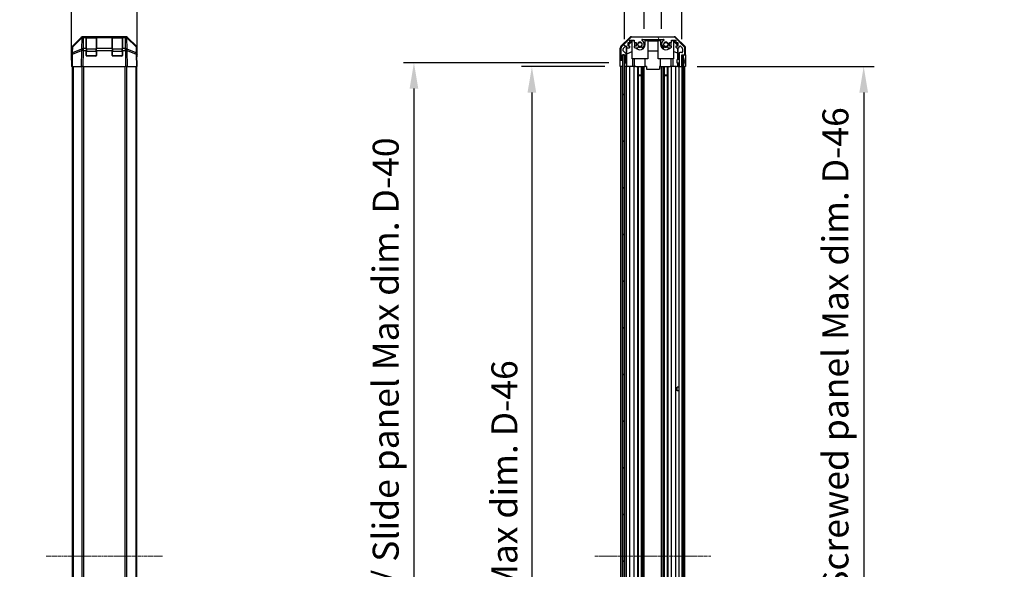
# Model space of a CAD drawing. Units: millimetres. Extents: x 0 to 13159, y 0 to 3091.
# Drawn here: x 2459 to 3217, y 1362 to 1785 of the extents above; entities that cross this region are included whole.
import ezdxf

# ---------------------------------------------------------------- set-up
doc = ezdxf.new("R2010")
doc.units = ezdxf.units.MM
doc.linetypes.add('CHAIN', pattern=[0.3543, 0.2362, -0.0295, 0.0591, -0.0295])
for name, color, linetype, lineweight in [('AM_5', 3, 'Continuous', 25), ('AM_5 @ 1', 3, 'Continuous', 25), ('Centerline (ISO)', 131, 'Continuous', 18), ('Hatch (ISO)', 1, 'Continuous', 18), ('TK1', 7, 'Continuous', 25), ('TK2', 2, 'Continuous', 25), ('TK4', 3, 'Continuous', 25), ('TK5', 4, 'Continuous', 25), ('TK8', 8, 'Continuous', 25)]:
    doc.layers.add(name, color=color, linetype=linetype, lineweight=lineweight)
doc.styles.add('Note Text (TK)', font='txt')
doc.dimstyles.new('Default - Method 1b (TK)', dxfattribs={"dimscale": 2.5, "dimtxt": 2.5, "dimasz": 2.5, "dimexe": 1, "dimexo": 1.5, "dimgap": 1, "dimtad": 1, "dimtoh": 1, "dimrnd": 1e-08, "dimdsep": 46, "dimtxsty": 'Note Text (TK)', "dimcen": 0.09, "dimdle": 5, "dimclrd": 100, "dimclre": 100, "dimclrt": 7, "dimadec": 1, "dimazin": 1, "dimtfac": 1, "dimtmove": 0, "dimatfit": 3, "dimfxl": 1, "dimtolj": 1, "dimlwd": -1, "dimlwe": -1, "dimarcsym": 0})

# ---------------------------------------------------------------- blocks, each defined once
blk = doc.blocks.new('*D36')
at = {"layer": 'AM_5', "color": 100}
for p, q in [((2498.62, 1761.03), (2498.62, 1869.14)), ((2549.02, 1761.03), (2549.02, 1869.14)), ((2478.62, 1861.14), (2458.62, 1861.14)), ((2498.62, 1861.14), (2549.02, 1861.14)), ((2569.02, 1861.14), (2589.02, 1861.14))]:
    blk.add_line(p, q, dxfattribs=at)
for points in [[(2478.62, 1864.48), (2478.62, 1857.81), (2498.62, 1861.14)], [(2569.02, 1864.48), (2569.02, 1857.81), (2549.02, 1861.14)]]:
    blk.add_solid(points, dxfattribs=at)
at = {"layer": 'Defpoints', "color": 0}
for p in [(2549.02, 1861.14), (2498.62, 1749.03), (2549.02, 1749.03)]:
    blk.add_point(p, dxfattribs=at)
at = {"layer": 'AM_5', "color": 7, "insert": (2500.24, 1879.14), "char_height": 20, "attachment_point": 4, "style": 'Note Text (TK)'}
blk.add_mtext('\\A1;50.4', dxfattribs=at)
blk = doc.blocks.new('*D40')
at = {"layer": 'AM_5', "color": 100}
for p, q in [((2939.58, 1778.03), (2939.58, 1832.87)), ((2952.78, 1778.03), (2952.78, 1832.87)), ((2919.58, 1824.87), (2899.58, 1824.87)), ((2939.58, 1824.87), (2952.78, 1824.87)), ((2972.78, 1824.87), (3053.78, 1824.87))]:
    blk.add_line(p, q, dxfattribs=at)
for points in [[(2919.58, 1828.2), (2919.58, 1821.54), (2939.58, 1824.87)], [(2972.78, 1828.2), (2972.78, 1821.54), (2952.78, 1824.87)]]:
    blk.add_solid(points, dxfattribs=at)
at = {"layer": 'Defpoints', "color": 0}
for p in [(2952.78, 1824.87), (2939.58, 1766.03), (2952.78, 1766.03)]:
    blk.add_point(p, dxfattribs=at)
at = {"layer": 'AM_5', "color": 7, "insert": (3000.78, 1842.87), "char_height": 20, "attachment_point": 4, "style": 'Note Text (TK)'}
blk.add_mtext('\\A1;13.2', dxfattribs=at)
blk = doc.blocks.new('*D41')
at = {"layer": 'AM_5', "color": 100}
for p, q in [((2924.33, 1770.03), (2924.33, 1902.05)), ((2968.38, 1770.03), (2968.38, 1902.05)), ((2904.33, 1894.05), (2884.33, 1894.05)), ((2924.33, 1894.05), (2968.38, 1894.05)), ((2988.38, 1894.05), (3008.38, 1894.05))]:
    blk.add_line(p, q, dxfattribs=at)
for points in [[(2904.33, 1897.38), (2904.33, 1890.71), (2924.33, 1894.05)], [(2988.38, 1897.38), (2988.38, 1890.71), (2968.38, 1894.05)]]:
    blk.add_solid(points, dxfattribs=at)
at = {"layer": 'Defpoints', "color": 0}
for p in [(2968.38, 1894.05), (2924.33, 1758.03), (2968.38, 1758.03)]:
    blk.add_point(p, dxfattribs=at)
at = {"layer": 'AM_5', "color": 7, "insert": (2796.3, 1915.23), "char_height": 20, "attachment_point": 4, "style": 'Note Text (TK)'}
blk.add_mtext('\\A1; 有効寸法 / Max dim. 44', dxfattribs=at)
blk = doc.blocks.new('*D42')
at = {"layer": 'AM_5', "color": 100}
for p, q in [((2909.07, 1749.03), (2845.01, 1749.03)), ((2853.01, 1729.03), (2853.01, 1015.03)), ((2908.98, 995.03), (2845.01, 995.03))]:
    blk.add_line(p, q, dxfattribs=at)
for points in [[(2849.67, 1729.03), (2856.34, 1729.03), (2853.01, 1749.03)], [(2849.67, 1015.03), (2856.34, 1015.03), (2853.01, 995.03)]]:
    blk.add_solid(points, dxfattribs=at)
at = {"layer": 'Defpoints', "color": 0}
for p in [(2921.07, 1749.03), (2853.01, 995.03), (2920.98, 995.03)]:
    blk.add_point(p, dxfattribs=at)
at = {"layer": 'AM_5', "color": 7, "insert": (2831.83, 1205.61), "char_height": 20, "attachment_point": 4, "rotation": 90, "style": 'Note Text (TK)'}
blk.add_mtext('\\A1; 有効寸法 / Max dim. D-46', dxfattribs=at)
blk = doc.blocks.new('*D43')
at = {"layer": 'AM_5', "color": 100}
for p, q in [((2912.33, 1752.03), (2754.2, 1752.03)), ((2762.2, 1732.03), (2762.2, 1012.03)), ((2912.33, 992.03), (2754.2, 992.03))]:
    blk.add_line(p, q, dxfattribs=at)
for points in [[(2758.87, 1732.03), (2765.54, 1732.03), (2762.2, 1752.03)], [(2758.87, 1012.03), (2765.54, 1012.03), (2762.2, 992.03)]]:
    blk.add_solid(points, dxfattribs=at)
at = {"layer": 'Defpoints', "color": 0}
for p in [(2924.33, 1752.03), (2762.2, 992.03), (2924.33, 992.03)]:
    blk.add_point(p, dxfattribs=at)
at = {"layer": 'AM_5', "color": 7, "insert": (2740.45, 1038.62), "char_height": 20, "attachment_point": 4, "rotation": 90, "style": 'Note Text (TK)'}
blk.add_mtext('\\A1; ハメ込みパネル有効寸法 / Slide panel Max dim. D-40', dxfattribs=at)
blk = doc.blocks.new('*D44')
at = {"layer": 'AM_5', "color": 100}
for p, q in [((2980.38, 1749.03), (3116.5, 1749.03)), ((3108.5, 1729.03), (3108.5, 1015.03)), ((2980.38, 995.03), (3116.5, 995.03))]:
    blk.add_line(p, q, dxfattribs=at)
for points in [[(3105.17, 1729.03), (3111.84, 1729.03), (3108.5, 1749.03)], [(3105.17, 1015.03), (3111.84, 1015.03), (3108.5, 995.03)]]:
    blk.add_solid(points, dxfattribs=at)
at = {"layer": 'Defpoints', "color": 0}
for p in [(2968.38, 1749.03), (2968.38, 995.03), (3108.5, 995.03)]:
    blk.add_point(p, dxfattribs=at)
at = {"layer": 'AM_5', "color": 7, "insert": (3086.75, 1015.61), "char_height": 20, "attachment_point": 4, "rotation": 90, "style": 'Note Text (TK)'}
blk.add_mtext('\\A1; ねじ止めパネル有効寸法 / Screwed panel Max dim. D-46', dxfattribs=at)

msp = doc.modelspace()

# ---------------------------------------------------------------- hatches: boundary and pattern name
at = {"layer": 'Hatch (ISO)'}
h = msp.add_hatch(dxfattribs=at)
h.set_pattern_fill('ANSI31', color=256, scale=203.2, angle=75.0001754, style=0)
h.set_pattern_definition([(120.0002, (871.5, -64), (-21.997, -12.70007), [])])
edge = h.paths.add_edge_path()
edge.add_ellipse((2930.3096, 1769.7258), major_axis=(0, 2), ratio=1, start_angle=0, end_angle=45)
edge.add_line((2928.8954, 1771.14), (2922.067, 1764.3116))
edge.add_ellipse((2923.4812, 1762.8973), major_axis=(-1.4142, 1.4142), ratio=1, start_angle=0, end_angle=45)
edge.add_line((2921.4812, 1762.8973), (2921.4812, 1754.5258))
edge.add_ellipse((2921.9812, 1754.5258), major_axis=(-0.5, 0), ratio=1, start_angle=0, end_angle=90)
edge.add_line((2921.9812, 1754.0258), (2922.1812, 1754.0258))
edge.add_ellipse((2922.1812, 1754.5258), major_axis=(0, -0.5), ratio=1, start_angle=0, end_angle=90)
edge.add_line((2922.6812, 1754.5258), (2922.6812, 1758.0258))
edge.add_line((2922.6812, 1758.0258), (2924.3312, 1758.0258))
edge.add_line((2924.3312, 1758.0258), (2924.3312, 1757.9758))
edge.add_line((2924.3312, 1757.9758), (2924.3312, 1752.5258))
edge.add_ellipse((2924.8312, 1752.5258), major_axis=(-0.5, 0), ratio=1, start_angle=0, end_angle=90)
edge.add_line((2924.8312, 1752.0258), (2925.0312, 1752.0258))
edge.add_ellipse((2925.0312, 1752.5258), major_axis=(0, -0.5), ratio=1, start_angle=0, end_angle=90)
edge.add_line((2925.5312, 1752.5258), (2925.5312, 1758.8012))
edge.add_ellipse((2925.0312, 1758.8012), major_axis=(0.5, 0), ratio=1, start_angle=0, end_angle=48.3664607)
edge.add_line((2925.3634, 1759.1749), (2923.449, 1760.8766))
edge.add_ellipse((2923.7812, 1761.2503), major_axis=(-0.3322, -0.3737), ratio=1, start_angle=311.6335393, end_angle=360, ccw=False)
edge.add_line((2923.2812, 1761.2503), (2923.2812, 1762.7731))
edge.add_ellipse((2923.7812, 1762.7731), major_axis=(-0.5, 0), ratio=1, start_angle=315, end_angle=360, ccw=False)
edge.add_line((2923.4277, 1763.1266), (2924.9777, 1764.6766))
edge.add_ellipse((2925.3312, 1764.3231), major_axis=(-0.3536, 0.3536), ratio=1, start_angle=225, end_angle=360, ccw=False)
edge.add_line((2925.8312, 1764.3231), (2925.8312, 1764.0258))
edge.add_ellipse((2926.3312, 1764.0258), major_axis=(-0.5, 0), ratio=1, start_angle=0, end_angle=90)
edge.add_line((2926.3312, 1763.5258), (2927.9812, 1763.5258))
edge.add_ellipse((2927.9812, 1764.0258), major_axis=(0, -0.5), ratio=1, start_angle=0, end_angle=90)
edge.add_line((2928.4812, 1764.0258), (2928.4812, 1764.7758))
edge.add_line((2928.4812, 1764.7758), (2927.0812, 1764.7758))
edge.add_line((2927.0812, 1764.7758), (2927.0812, 1767.5758))
edge.add_line((2927.0812, 1767.5758), (2928.4812, 1767.5758))
edge.add_line((2928.4812, 1767.5758), (2928.4812, 1769.2758))
edge.add_line((2928.4812, 1769.2758), (2931.8812, 1769.2758))
edge.add_line((2931.8812, 1769.2758), (2931.8812, 1767.5758))
edge.add_line((2931.8812, 1767.5758), (2933.2812, 1767.5758))
edge.add_line((2933.2812, 1767.5758), (2933.2812, 1764.7758))
edge.add_line((2933.2812, 1764.7758), (2931.8812, 1764.7758))
edge.add_line((2931.8812, 1764.7758), (2931.8812, 1764.0258))
edge.add_ellipse((2932.3812, 1764.0258), major_axis=(-0.5, 0), ratio=1, start_angle=0, end_angle=90)
edge.add_line((2932.3812, 1763.5258), (2934.5085, 1763.5258))
edge.add_ellipse((2934.2515, 1764.2833), major_axis=(0.2571, -0.7576), ratio=1, start_angle=0, end_angle=113.3358856)
edge.add_ellipse((2936.1812, 1766.0258), major_axis=(-1.336, -1.2063), ratio=1, start_angle=95.8404263, end_angle=360, ccw=False)
edge.add_ellipse((2938.111, 1764.2833), major_axis=(-0.5938, 0.5361), ratio=1, start_angle=0, end_angle=113.3358856)
edge.add_line((2937.8539, 1763.5258), (2938.3681, 1763.5257))
edge.add_ellipse((2938.111, 1764.2833), major_axis=(0.2571, -0.7577), ratio=1, start_angle=0, end_angle=29.1763119)
edge.add_ellipse((2936.1812, 1766.0258), major_axis=(2.5236, -2.2786), ratio=1, start_angle=0, end_angle=102.7592575)
edge.add_ellipse((2938.0909, 1769.426), major_axis=(-0.2447, -0.4357), ratio=1, start_angle=209.3205294, end_angle=360, ccw=False)
edge.add_line((2938.0909, 1769.9258), (2954.2715, 1769.9258))
edge.add_ellipse((2954.2715, 1769.426), major_axis=(0, 0.4997), ratio=1, start_angle=209.3205294, end_angle=360, ccw=False)
edge.add_ellipse((2956.1812, 1766.0258), major_axis=(-1.665, 2.9645), ratio=1, start_angle=0, end_angle=102.7592575)
edge.add_ellipse((2954.2515, 1764.2833), major_axis=(-0.5939, -0.5362), ratio=1, start_angle=0, end_angle=29.1763119)
edge.add_line((2953.9943, 1763.5257), (2954.5085, 1763.5258))
edge.add_ellipse((2954.2515, 1764.2833), major_axis=(0.2571, -0.7576), ratio=1, start_angle=0, end_angle=113.3358856)
edge.add_ellipse((2956.1812, 1766.0258), major_axis=(-1.336, -1.2063), ratio=1, start_angle=95.8404263, end_angle=360, ccw=False)
edge.add_ellipse((2958.111, 1764.2833), major_axis=(-0.5938, 0.5361), ratio=1, start_angle=0, end_angle=113.3358856)
edge.add_line((2957.8539, 1763.5258), (2959.9812, 1763.5258))
edge.add_ellipse((2959.9812, 1764.0258), major_axis=(0, -0.5), ratio=1, start_angle=0, end_angle=90)
edge.add_line((2960.4812, 1764.0258), (2960.4812, 1764.7758))
edge.add_line((2960.4812, 1764.7758), (2959.0812, 1764.7758))
edge.add_line((2959.0812, 1764.7758), (2959.0812, 1767.5758))
edge.add_line((2959.0812, 1767.5758), (2960.4812, 1767.5758))
edge.add_line((2960.4812, 1767.5758), (2960.4812, 1769.2758))
edge.add_line((2960.4812, 1769.2758), (2963.8812, 1769.2758))
edge.add_line((2963.8812, 1769.2758), (2963.8812, 1767.5758))
edge.add_line((2963.8812, 1767.5758), (2965.2812, 1767.5758))
edge.add_line((2965.2812, 1767.5758), (2965.2812, 1764.7758))
edge.add_line((2965.2812, 1764.7758), (2963.8812, 1764.7758))
edge.add_line((2963.8812, 1764.7758), (2963.8812, 1764.0258))
edge.add_ellipse((2964.3812, 1764.0258), major_axis=(-0.5, 0), ratio=1, start_angle=0, end_angle=90)
edge.add_line((2964.3812, 1763.5258), (2966.0312, 1763.5258))
edge.add_ellipse((2966.0312, 1764.0258), major_axis=(0, -0.5), ratio=1, start_angle=0, end_angle=90)
edge.add_line((2966.5312, 1764.0258), (2966.5312, 1764.3231))
edge.add_ellipse((2967.0312, 1764.3231), major_axis=(-0.5, 0), ratio=1, start_angle=225, end_angle=360, ccw=False)
edge.add_line((2967.3848, 1764.6766), (2968.9348, 1763.1266))
edge.add_ellipse((2968.5812, 1762.7731), major_axis=(0.3536, 0.3536), ratio=1, start_angle=315, end_angle=360, ccw=False)
edge.add_line((2969.0812, 1762.7731), (2969.0812, 1760.3258))
edge.add_ellipse((2968.5812, 1760.3258), major_axis=(0.5, 0), ratio=1, start_angle=270, end_angle=360, ccw=False)
edge.add_line((2968.5812, 1759.8258), (2966.8812, 1759.8258))
edge.add_ellipse((2966.8812, 1759.3258), major_axis=(0, 0.5), ratio=1, start_angle=0, end_angle=90)
edge.add_line((2966.3812, 1759.3258), (2966.3812, 1749.5258))
edge.add_ellipse((2966.8812, 1749.5258), major_axis=(-0.5, 0), ratio=1, start_angle=0, end_angle=90)
edge.add_line((2966.8812, 1749.0258), (2967.8812, 1749.0258))
edge.add_ellipse((2967.8812, 1749.5258), major_axis=(0, -0.5), ratio=1, start_angle=0, end_angle=90)
edge.add_line((2968.3812, 1749.5258), (2968.3812, 1757.7758))
edge.add_line((2968.3812, 1757.7758), (2968.3812, 1758.0258))
edge.add_line((2968.3812, 1758.0258), (2970.3812, 1758.0258))
edge.add_ellipse((2970.3812, 1758.5258), major_axis=(0, -0.5), ratio=1, start_angle=0, end_angle=90)
edge.add_line((2970.8812, 1758.5258), (2970.8812, 1762.8973))
edge.add_ellipse((2968.8812, 1762.8973), major_axis=(2, 0), ratio=1, start_angle=0, end_angle=45)
edge.add_line((2970.2954, 1764.3116), (2963.467, 1771.14))
edge.add_ellipse((2962.0528, 1769.7258), major_axis=(1.4142, 1.4142), ratio=1, start_angle=0, end_angle=45)
edge.add_line((2962.0528, 1771.7258), (2930.3096, 1771.7258))
h = msp.add_hatch(dxfattribs=at)
h.set_pattern_fill('ANSI31', color=256, scale=203.2, angle=90.0002105, style=0)
h.set_pattern_definition([(135.0002, (871.5, -64), (-17.96045, -17.96058), [])])
h.paths.add_polyline_path([(2922.8312, 986.0758), (2924.3312, 986.0758), (2924.3312, 991.5258), (2924.3312, 1752.5258), (2924.3312, 1757.9758), (2922.8312, 1757.9758)])
h = msp.add_hatch(dxfattribs=at)
h.set_pattern_fill('ANSI31', color=256, scale=203.2, style=0)
h.set_pattern_definition([(45, (871.5, -64), (-17.96051, 17.96051), [])])
h.paths.add_polyline_path([(2969.8812, 1757.7758), (2968.3812, 1757.7758), (2968.3812, 1749.5258), (2968.3812, 994.5258), (2968.3812, 986.2758), (2969.8812, 986.2758)])

# ---------------------------------------------------------------- linework, layer by layer
at = {"layer": 'Centerline (ISO)', "linetype": 'CHAIN', "ltscale": 12.417643}
for p, q in [((2479.1218, 1372.0258), (2568.5218, 1372.0258)), ((2901.4812, 1372.0258), (2990.8812, 1372.0258))]:
    msp.add_line(p, q, dxfattribs=at)
at = {"layer": 'TK1'}
for p, q in [((2510.1218, 1771.8258), (2510.1218, 1771.24)), ((2517.5218, 1771.8258), (2510.1218, 1771.8258)), ((2510.1218, 1762.4116), (2510.1218, 1771.24)), ((2510.1218, 1771.24), (2517.5218, 1771.24)), ((2517.5218, 1771.24), (2517.5218, 1771.8258)), ((2517.5218, 1771.24), (2517.5218, 1762.4116)), ((2530.1218, 1771.8258), (2530.1218, 1771.24)), ((2537.5218, 1771.8258), (2530.1218, 1771.8258)), ((2530.1218, 1762.4116), (2530.1218, 1771.24)), ((2530.1218, 1771.24), (2537.5218, 1771.24)), ((2537.5218, 1771.24), (2537.5218, 1771.8258)), ((2537.5218, 1771.24), (2537.5218, 1762.4116)), ((2928.8954, 1771.14), (2922.067, 1764.3116)), ((2927.0812, 1764.7758), (2927.0812, 1767.5758)), ((2927.0812, 1767.5758), (2928.4812, 1767.5758)), ((2928.4812, 1767.5758), (2928.4812, 1769.2758)), ((2928.4812, 1769.2758), (2931.8812, 1769.2758)), ((2962.0528, 1771.7258), (2930.3096, 1771.7258)), ((2931.8812, 1769.2758), (2931.8812, 1767.5758)), ((2931.8812, 1767.5758), (2933.2812, 1767.5758)), ((2933.2812, 1767.5758), (2933.2812, 1764.7758)), ((2938.0909, 1769.9258), (2954.2715, 1769.9258)), ((2959.0812, 1764.7758), (2959.0812, 1767.5758)), ((2959.0812, 1767.5758), (2960.4812, 1767.5758)), ((2960.4812, 1767.5758), (2960.4812, 1769.2758)), ((2960.4812, 1769.2758), (2963.8812, 1769.2758)), ((2970.2954, 1764.3116), (2963.467, 1771.14)), ((2963.8812, 1769.2758), (2963.8812, 1767.5758)), ((2963.8812, 1767.5758), (2965.2812, 1767.5758)), ((2965.2812, 1767.5758), (2965.2812, 1764.7758)), ((2510.1218, 1760.9973), (2509.8218, 1760.9973)), ((2510.1218, 1762.4116), (2510.1218, 1760.9973)), ((2517.5218, 1762.4116), (2510.1218, 1762.4116)), ((2510.1218, 1757.3258), (2510.1218, 1760.9973)), ((2510.1218, 1760.9973), (2517.5218, 1760.9973)), ((2517.5218, 1760.9973), (2517.5218, 1762.4116)), ((2517.8218, 1760.9973), (2517.5218, 1760.9973)), ((2517.5218, 1760.9973), (2517.5218, 1757.3258)), ((2530.1218, 1760.9973), (2529.8218, 1760.9973)), ((2530.1218, 1762.4116), (2530.1218, 1760.9973)), ((2537.5218, 1762.4116), (2530.1218, 1762.4116)), ((2530.1218, 1757.3258), (2530.1218, 1760.9973)), ((2530.1218, 1760.9973), (2537.5218, 1760.9973)), ((2537.5218, 1760.9973), (2537.5218, 1762.4116)), ((2537.8218, 1760.9973), (2537.5218, 1760.9973)), ((2537.5218, 1760.9973), (2537.5218, 1757.3258)), ((2921.4812, 1762.8973), (2921.4812, 1754.5258)), ((2923.2812, 1761.2503), (2923.2812, 1762.7731)), ((2923.4277, 1763.1266), (2924.9777, 1764.6766)), ((2925.3634, 1759.1749), (2923.449, 1760.8766)), ((2925.8312, 1764.3231), (2925.8312, 1764.0258)), ((2926.3312, 1763.5258), (2927.9812, 1763.5258)), ((2928.4812, 1764.7758), (2927.0812, 1764.7758)), ((2928.4812, 1764.0258), (2928.4812, 1764.7758)), ((2933.2812, 1764.7758), (2931.8812, 1764.7758)), ((2931.8812, 1764.7758), (2931.8812, 1764.0258)), ((2932.3812, 1763.5258), (2934.5085, 1763.5258)), ((2937.8539, 1763.5258), (2938.3681, 1763.5257)), ((2953.9943, 1763.5257), (2954.5085, 1763.5258)), ((2957.8539, 1763.5258), (2959.9812, 1763.5258)), ((2960.4812, 1764.7758), (2959.0812, 1764.7758)), ((2960.4812, 1764.0258), (2960.4812, 1764.7758)), ((2965.2812, 1764.7758), (2963.8812, 1764.7758)), ((2963.8812, 1764.7758), (2963.8812, 1764.0258)), ((2964.3812, 1763.5258), (2966.0312, 1763.5258)), ((2966.3812, 1759.3258), (2966.3812, 1749.5258)), ((2966.5312, 1764.0258), (2966.5312, 1764.3231)), ((2968.5812, 1759.8258), (2966.8812, 1759.8258)), ((2967.3848, 1764.6766), (2968.9348, 1763.1266)), ((2969.0812, 1762.7731), (2969.0812, 1760.3258)), ((2970.8812, 1758.5258), (2970.8812, 1762.8973)), ((2509.8635, 1757.3258), (2510.1218, 1757.3258)), ((2510.1218, 1757.3258), (2510.1218, 1757.0675)), ((2517.5218, 1757.3258), (2510.1218, 1757.3258)), ((2517.5218, 1757.3258), (2517.78, 1757.3258)), ((2517.5218, 1757.0675), (2517.5218, 1757.3258)), ((2529.8635, 1757.3258), (2530.1218, 1757.3258)), ((2530.1218, 1757.3258), (2530.1218, 1757.0675)), ((2537.5218, 1757.3258), (2530.1218, 1757.3258)), ((2537.5218, 1757.3258), (2537.78, 1757.3258)), ((2537.5218, 1757.0675), (2537.5218, 1757.3258)), ((2921.9812, 1754.0258), (2922.1812, 1754.0258)), ((2922.6812, 1754.5258), (2922.6812, 1758.0258)), ((2922.6812, 1758.0258), (2924.3312, 1758.0258)), ((2924.3312, 1758.0258), (2924.3312, 1752.5258)), ((2924.8312, 1752.0258), (2925.0312, 1752.0258)), ((2925.5312, 1752.5258), (2925.5312, 1758.8012)), ((2968.3812, 1749.5258), (2968.3812, 1758.0258)), ((2968.3812, 1758.0258), (2970.3812, 1758.0258)), ((2499.1218, 1749.0258), (2499.1218, 995.0258)), ((2499.7075, 1749.0258), (2499.7075, 995.0258)), ((2506.536, 1749.0258), (2506.536, 995.0258)), ((2507.9502, 995.0258), (2507.9502, 1749.0258)), ((2539.6933, 1749.0258), (2539.6933, 995.0258)), ((2541.1075, 995.0258), (2541.1075, 1749.0258)), ((2547.936, 1749.0258), (2547.936, 995.0258)), ((2548.5218, 1749.0258), (2548.5218, 995.0258)), ((2921.4812, 995.0258), (2921.4812, 1749.0258)), ((2922.6812, 995.0258), (2922.6812, 1749.0258)), ((2925.5312, 995.0258), (2925.5312, 1749.0258)), ((2925.8312, 995.0258), (2925.8312, 1749.0258)), ((2928.4812, 995.0258), (2928.4812, 1749.0258)), ((2931.8812, 995.0258), (2931.8812, 1749.0258)), ((2934.5085, 995.0258), (2934.5085, 1749.0258)), ((2935.0515, 995.0258), (2935.0515, 1749.0258)), ((2937.311, 995.0258), (2937.311, 1749.0258)), ((2937.8539, 995.0258), (2937.8539, 1749.0258)), ((2938.3681, 995.0258), (2938.3681, 1749.0258)), ((2939.5813, 995.0258), (2939.5813, 1749.0258)), ((2952.7811, 995.0258), (2952.7811, 1749.0258)), ((2953.9943, 995.0258), (2953.9943, 1749.0258)), ((2954.5085, 995.0258), (2954.5085, 1749.0258)), ((2955.0515, 995.0258), (2955.0515, 1749.0258)), ((2957.311, 995.0258), (2957.311, 1749.0258)), ((2957.8539, 995.0258), (2957.8539, 1749.0258)), ((2960.4812, 995.0258), (2960.4812, 1749.0258)), ((2963.8812, 995.0258), (2963.8812, 1749.0258)), ((2966.3812, 995.0258), (2966.3812, 1749.0258)), ((2966.8812, 1749.0258), (2967.8812, 1749.0258)), ((2970.8812, 995.0258), (2970.8812, 1749.0258))]:
    msp.add_line(p, q, dxfattribs=at)
for centre, radius, start, end in [((2510.1218, 1771.5258), 0.3, 90, 180), ((2517.5218, 1771.5258), 0.3, 0, 90), ((2530.1218, 1771.5258), 0.3, 90, 180), ((2537.5218, 1771.5258), 0.3, 0, 90), ((2930.3096, 1769.7258), 2, 90, 135), ((2936.1812, 1766.0258), 1.8, 317.9202131, 222.0797869), ((2938.0909, 1769.426), 0.4997, 90, 240.6794706), ((2936.1812, 1766.0258), 3.4001, 317.9202131, 60.6794706), ((2956.1812, 1766.0258), 3.4001, 119.3205294, 222.0797869), ((2954.2715, 1769.426), 0.4997, 299.3205294, 90), ((2956.1812, 1766.0258), 1.8, 317.9202131, 222.0797869), ((2962.0528, 1769.7258), 2, 45, 90), ((2923.4812, 1762.8973), 2, 135, 180), ((2923.7812, 1762.7731), 0.5, 135, 180), ((2923.7812, 1761.2503), 0.5, 180, 228.3664607), ((2925.3312, 1764.3231), 0.5, 0, 135), ((2925.0312, 1758.8012), 0.5, 0, 48.3664607), ((2926.3312, 1764.0258), 0.5, 180, 270), ((2927.9812, 1764.0258), 0.5, 270, 0), ((2932.3812, 1764.0258), 0.5, 180, 270), ((2934.2515, 1764.2833), 0.8, 288.7439012, 42.0797869), ((2938.111, 1764.2833), 0.8, 137.9202131, 251.2560988), ((2938.111, 1764.2833), 0.8001, 288.7439012, 317.9202131), ((2954.2515, 1764.2833), 0.8001, 222.0797869, 251.2560988), ((2954.2515, 1764.2833), 0.8, 288.7439012, 42.0797869), ((2958.111, 1764.2833), 0.8, 137.9202131, 251.2560988), ((2959.9812, 1764.0258), 0.5, 270, 0), ((2964.3812, 1764.0258), 0.5, 180, 270), ((2966.0312, 1764.0258), 0.5, 270, 0), ((2966.8812, 1759.3258), 0.5, 90, 180), ((2967.0312, 1764.3231), 0.5, 45, 180), ((2968.5812, 1760.3258), 0.5, 270, 0), ((2968.5812, 1762.7731), 0.5, 0, 45), ((2968.8812, 1762.8973), 2, 0, 45), ((2921.9812, 1754.5258), 0.5, 180, 270), ((2922.1812, 1754.5258), 0.5, 270, 0), ((2924.8312, 1752.5258), 0.5, 180, 270), ((2925.0312, 1752.5258), 0.5, 270, 0), ((2970.3812, 1758.5258), 0.5, 270, 0), ((2966.8812, 1749.5258), 0.5, 180, 270), ((2967.8812, 1749.5258), 0.5, 270, 0)]:
    msp.add_arc(centre, radius, start, end, dxfattribs=at)
for centre, major_axis, start_param, end_param in [((2510.1218, 1771.0279), (-0.3, 0), 4.71238898, 6.28318531), ((2517.5218, 1771.0279), (0.3, 0), 0, 1.57079633), ((2530.1218, 1771.0279), (-0.3, 0), 4.71238898, 6.28318531), ((2537.5218, 1771.0279), (0.3, 0), 0, 1.57079633), ((2510.1218, 1762.1994), (-0.3, 0), 4.71238898, 6.28318531), ((2517.5218, 1762.1994), (0.3, 0), 0, 1.57079633), ((2530.1218, 1762.1994), (-0.3, 0), 4.71238898, 6.28318531), ((2537.5218, 1762.1994), (0.3, 0), 0, 1.57079633)]:
    msp.add_ellipse(centre, major_axis=major_axis, ratio=0.70710678, start_param=start_param, end_param=end_param, dxfattribs=at)
at = {"layer": 'TK2'}
for p, q in [((2499.2074, 1764.6102), (2506.0373, 1771.4401)), ((2499.4637, 1764.1924), (2506.4294, 1771.0376)), ((2506.4329, 1771.4457), (2499.4672, 1764.6005)), ((2506.4294, 1771.0376), (2506.2792, 1762.4323)), ((2506.4396, 1771.4523), (2506.4329, 1771.4457)), ((2507.4514, 1772.0258), (2507.8414, 1772.0258)), ((2507.6846, 1762.8281), (2507.8348, 1771.4334)), ((2507.8348, 1771.4334), (2507.8414, 1771.44)), ((2509.8218, 1772.0258), (2507.8414, 1772.0258)), ((2507.8414, 1771.44), (2507.8414, 1772.0258)), ((2507.8414, 1771.44), (2509.8218, 1771.44)), ((2510.3218, 1772.0258), (2509.8218, 1772.0258)), ((2509.8218, 1772.0258), (2509.8218, 1771.44)), ((2509.8218, 1762.8281), (2509.8218, 1771.44)), ((2510.3218, 1771.8258), (2510.3218, 1772.0258)), ((2510.3218, 1772.0258), (2517.3218, 1772.0258)), ((2517.8218, 1772.0258), (2517.3218, 1772.0258)), ((2517.3218, 1772.0258), (2517.3218, 1771.8258)), ((2517.8218, 1771.44), (2517.8218, 1772.0258)), ((2529.8218, 1772.0258), (2517.8218, 1772.0258)), ((2517.8218, 1771.44), (2517.8218, 1762.8281)), ((2517.8218, 1771.44), (2529.8218, 1771.44)), ((2530.3218, 1772.0258), (2529.8218, 1772.0258)), ((2529.8218, 1772.0258), (2529.8218, 1771.44)), ((2529.8218, 1762.8281), (2529.8218, 1771.44)), ((2530.3218, 1771.8258), (2530.3218, 1772.0258)), ((2530.3218, 1772.0258), (2537.3218, 1772.0258)), ((2537.8218, 1772.0258), (2537.3218, 1772.0258)), ((2537.3218, 1772.0258), (2537.3218, 1771.8258)), ((2537.8218, 1771.44), (2537.8218, 1772.0258)), ((2539.8021, 1772.0258), (2537.8218, 1772.0258)), ((2537.8218, 1771.44), (2537.8218, 1762.8281)), ((2537.8218, 1771.44), (2539.8021, 1771.44)), ((2539.8021, 1772.0258), (2540.1922, 1772.0258)), ((2539.8021, 1772.0258), (2539.8021, 1771.44)), ((2539.8021, 1771.44), (2539.8088, 1771.4334)), ((2539.8088, 1771.4334), (2539.959, 1762.8281)), ((2541.2106, 1771.4457), (2541.2039, 1771.4523)), ((2548.1763, 1764.6005), (2541.2106, 1771.4457)), ((2541.3643, 1762.4323), (2541.2141, 1771.0376)), ((2541.2141, 1771.0376), (2548.1799, 1764.1924)), ((2541.6062, 1771.4401), (2548.4361, 1764.6102)), ((2921.5669, 1764.6102), (2928.3968, 1771.4401)), ((2927.0812, 1765.8806), (2930.2259, 1769.0253)), ((2927.0812, 1765.5131), (2930.1812, 1768.5678)), ((2929.8108, 1772.0258), (2962.5516, 1772.0258)), ((2930.3306, 1768.9206), (2930.1812, 1768.7712)), ((2930.1812, 1755.0258), (2930.1812, 1768.7712)), ((2930.2259, 1769.0253), (2931.8812, 1769.0253)), ((2930.2259, 1769.0253), (2930.3306, 1768.9206)), ((2931.8812, 1768.9206), (2930.3306, 1768.9206)), ((2932.0812, 1767.5758), (2932.0812, 1766.0258)), ((2940.2812, 1769.0253), (2941.1812, 1769.0253)), ((2940.2812, 1766.0258), (2940.2812, 1769.0253)), ((2942.1812, 1768.9206), (2940.2812, 1768.9206)), ((2941.1812, 1769.9253), (2941.1812, 1769.9079)), ((2941.1812, 1769.9253), (2951.1812, 1769.9253)), ((2941.1812, 1769.0253), (2941.1812, 1769.9079)), ((2941.1812, 1769.9079), (2951.1812, 1769.9079)), ((2951.1812, 1769.0253), (2941.1812, 1769.0253)), ((2942.1812, 1768.9206), (2942.1812, 1755.0258)), ((2942.1812, 1768.8164), (2950.1812, 1768.8164)), ((2952.0812, 1768.9206), (2950.1812, 1768.9206)), ((2950.1812, 1755.0258), (2950.1812, 1768.9206)), ((2951.1812, 1769.9253), (2951.1812, 1769.9079)), ((2951.1812, 1769.9079), (2951.1812, 1769.0253)), ((2951.1812, 1769.0253), (2952.0812, 1769.0253)), ((2952.0812, 1769.0253), (2952.0812, 1766.0258)), ((2960.2812, 1766.0258), (2960.2812, 1767.5758)), ((2960.4812, 1769.0253), (2962.1365, 1769.0253)), ((2962.0318, 1768.9206), (2960.4812, 1768.9206)), ((2962.0318, 1768.9206), (2962.1365, 1769.0253)), ((2962.1812, 1768.7712), (2962.0318, 1768.9206)), ((2962.1365, 1769.0253), (2965.2812, 1765.8806)), ((2962.1812, 1768.7712), (2962.1812, 1755.0258)), ((2962.1812, 1768.5678), (2965.1959, 1765.5971)), ((2963.9657, 1771.4401), (2970.7955, 1764.6102)), ((2498.6218, 1754.0258), (2498.6218, 1763.1962)), ((2498.8693, 1763.2089), (2498.788, 1758.5474)), ((2499.3739, 1758.5619), (2506.254, 1761.4397)), ((2499.3823, 1759.531), (2499.4637, 1764.1924)), ((2506.2624, 1762.4088), (2499.3823, 1759.531)), ((2506.254, 1761.4397), (2506.0373, 1749.0258)), ((2506.2792, 1762.4323), (2506.2624, 1762.4088)), ((2507.4514, 1749.0258), (2507.6678, 1761.4252)), ((2507.6678, 1761.4252), (2507.6846, 1761.4488)), ((2509.8218, 1762.8281), (2507.6846, 1762.8281)), ((2507.6846, 1761.4488), (2507.6846, 1762.8281)), ((2507.6846, 1761.4488), (2509.8218, 1761.4488)), ((2509.8218, 1762.8281), (2509.8218, 1761.4488)), ((2509.8218, 1757.5258), (2509.8218, 1761.4488)), ((2517.8218, 1761.4488), (2517.8218, 1762.8281)), ((2529.8218, 1762.8281), (2517.8218, 1762.8281)), ((2517.8218, 1761.4488), (2517.8218, 1757.5258)), ((2517.8218, 1761.4488), (2529.8218, 1761.4488)), ((2529.8218, 1762.8281), (2529.8218, 1761.4488)), ((2529.8218, 1757.5258), (2529.8218, 1761.4488)), ((2537.8218, 1761.4488), (2537.8218, 1762.8281)), ((2539.959, 1762.8281), (2537.8218, 1762.8281)), ((2537.8218, 1761.4488), (2537.8218, 1757.5258)), ((2537.8218, 1761.4488), (2539.959, 1761.4488)), ((2539.959, 1762.8281), (2539.959, 1761.4488)), ((2539.959, 1761.4488), (2539.9757, 1761.4252)), ((2539.9757, 1761.4252), (2540.1922, 1749.0258)), ((2541.3811, 1762.4088), (2541.3643, 1762.4323)), ((2548.2612, 1759.531), (2541.3811, 1762.4088)), ((2541.6062, 1749.0258), (2541.3895, 1761.4397)), ((2541.3895, 1761.4397), (2548.2696, 1758.5619)), ((2548.1799, 1764.1924), (2548.2612, 1759.531)), ((2548.8556, 1758.5474), (2548.7742, 1763.2089)), ((2549.0218, 1758.0258), (2549.0218, 1763.1962)), ((2920.9812, 1754.0258), (2920.9812, 1763.1962)), ((2925.8319, 1752.0258), (2925.8319, 1763.9986)), ((2926.1038, 1758.9632), (2926.0222, 1763.6327)), ((2926.1038, 1758.9632), (2930.1812, 1760.623)), ((2926.1038, 1749.0258), (2926.1038, 1758.9632)), ((2950.1812, 1760.7831), (2942.1812, 1760.7831)), ((2965.0884, 1759.4396), (2962.1812, 1760.623)), ((2965.1597, 1763.5258), (2965.0884, 1759.4396)), ((2965.0884, 1759.4396), (2965.0884, 1754.5258)), ((2965.1959, 1765.5971), (2965.1816, 1764.7758)), ((2965.2812, 1765.6825), (2965.1959, 1765.5971)), ((2965.3803, 1763.5258), (2965.3803, 1754.5258)), ((2971.3812, 1758.0258), (2971.3812, 1763.1962)), ((2498.788, 1758.5474), (2498.6218, 1749.0258)), ((2498.6218, 1754.0258), (2498.709, 1754.0258)), ((2499.2074, 1749.0258), (2499.3739, 1758.5619)), ((2517.3218, 1757.0258), (2510.3218, 1757.0258)), ((2537.3218, 1757.0258), (2530.3218, 1757.0258)), ((2548.2696, 1758.5619), (2548.4361, 1749.0258)), ((2549.0218, 1749.0258), (2548.8556, 1758.5474)), ((2548.8647, 1758.0258), (2549.0218, 1758.0258)), ((2920.9812, 1754.0258), (2921.9812, 1754.0258)), ((2921.0685, 1749.0258), (2921.0685, 1752.0258)), ((2922.1812, 1754.0258), (2922.6812, 1754.0258)), ((2922.6812, 1754.0258), (2922.6812, 1754.5258)), ((2922.6812, 1754.0258), (2922.6812, 1752.0258)), ((2922.6812, 1752.0258), (2922.6812, 1749.0258)), ((2924.3312, 1752.0258), (2924.8312, 1752.0258)), ((2925.0312, 1752.0258), (2925.8319, 1752.0258)), ((2925.8319, 1752.0258), (2925.8494, 1752.0258)), ((2942.1812, 1755.0258), (2930.1812, 1755.0258)), ((2930.61, 1755.0258), (2930.61, 1749.0258)), ((2932.0812, 1749.0258), (2932.0812, 1755.0258)), ((2940.2812, 1749.0258), (2940.2812, 1755.0258)), ((2962.1812, 1755.0258), (2950.1812, 1755.0258)), ((2952.0812, 1749.0258), (2952.0812, 1755.0258)), ((2960.2812, 1749.0258), (2960.2812, 1755.0258)), ((2961.7524, 1749.0258), (2961.7524, 1755.0258)), ((2965.0884, 1751.5257), (2965.0884, 1749.0258)), ((2965.3803, 1751.5257), (2965.3803, 1749.0258)), ((2970.3812, 1758.0258), (2971.3812, 1758.0258)), ((2971.2241, 1753.0258), (2971.2241, 1749.0258)), ((2499.2074, 1749.0258), (2498.6218, 1749.0258)), ((2499.2074, 1749.0258), (2506.0373, 1749.0258)), ((2507.4514, 1749.0258), (2506.0373, 1749.0258)), ((2507.4514, 1749.0258), (2540.1922, 1749.0258)), ((2541.6062, 1749.0258), (2540.1922, 1749.0258)), ((2541.6062, 1749.0258), (2548.4361, 1749.0258)), ((2549.0218, 1749.0258), (2548.4361, 1749.0258)), ((2922.6812, 1749.0258), (2921.0685, 1749.0258)), ((2922.1812, 1749.0258), (2921.9812, 1749.0258)), ((2922.8312, 1749.0258), (2922.6812, 1749.0258)), ((2922.8312, 1749.0258), (2922.6812, 1749.0258)), ((2925.8843, 1749.0258), (2924.3312, 1749.0258)), ((2925.0312, 1749.0258), (2924.8312, 1749.0258)), ((2925.8843, 1750.0258), (2925.8843, 1749.0258)), ((2926.0862, 1749.0258), (2925.8843, 1749.0258)), ((2926.0862, 1749.0258), (2926.3312, 1749.0258)), ((2927.9812, 1749.0258), (2926.3312, 1749.0258)), ((2927.9812, 1749.0258), (2928.4812, 1749.0258)), ((2930.61, 1749.0258), (2928.4812, 1749.0258)), ((2931.8812, 1749.0258), (2930.61, 1749.0258)), ((2931.8812, 1749.0258), (2932.3812, 1749.0258)), ((2932.9316, 1749.0258), (2932.3812, 1749.0258)), ((2932.9316, 1749.0258), (2940.2812, 1749.0258)), ((2941.1812, 1749.0258), (2940.2812, 1749.0258)), ((2941.1812, 1749.0258), (2941.1812, 1747.0258)), ((2941.1812, 1747.0258), (2951.1812, 1747.0258)), ((2952.0812, 1749.0258), (2951.1812, 1749.0258)), ((2951.1812, 1749.0258), (2951.1812, 1747.0258)), ((2952.0812, 1749.0258), (2959.4308, 1749.0258)), ((2959.9812, 1749.0258), (2959.4308, 1749.0258)), ((2959.9812, 1749.0258), (2960.4812, 1749.0258)), ((2961.7524, 1749.0258), (2960.4812, 1749.0258)), ((2963.8812, 1749.0258), (2961.7524, 1749.0258)), ((2963.8812, 1749.0258), (2964.3812, 1749.0258)), ((2965.1272, 1749.0258), (2964.3812, 1749.0258)), ((2965.3803, 1749.0258), (2965.1272, 1749.0258)), ((2965.3803, 1749.0258), (2966.8812, 1749.0258)), ((2967.8812, 1749.0258), (2968.3812, 1749.0258)), ((2970.3812, 1749.0258), (2969.8812, 1749.0258)), ((2971.2241, 1749.0258), (2969.8812, 1749.0258))]:
    msp.add_line(p, q, dxfattribs=at)
for centre, radius, start, end in [((2507.8414, 1770.0258), 2, 90, 134.5), ((2539.8021, 1770.0258), 2, 45.5, 90), ((2500.869, 1763.174), 2, 134.5, 179), ((2546.7745, 1763.174), 2, 1, 45.5), ((2936.1812, 1766.0258), 4.1, 180, 197.7508272), ((2936.1812, 1766.0258), 4.1, 217.5718693, 0), ((2936.1812, 1766.0258), 2, 235.4051545, 304.5948455), ((2936.1812, 1766.0258), 2.1, 237.4386724, 302.5613276), ((2956.1812, 1766.0258), 4.1, 180, 322.4281307), ((2956.1812, 1766.0258), 2, 235.4051545, 304.5948455), ((2956.1812, 1766.0258), 2.1, 237.4386724, 302.5613276), ((2956.1812, 1766.0258), 4.1, 342.2491728, 0), ((2510.3218, 1757.5258), 0.5, 180, 270), ((2517.3218, 1757.5258), 0.5, 270, 0), ((2530.3218, 1757.5258), 0.5, 180, 270), ((2537.3218, 1757.5258), 0.5, 270, 0)]:
    msp.add_arc(centre, radius, start, end, dxfattribs=at)
for centre, major_axis, ratio, start_param, end_param in [((2507.452, 1770.0255), (-1.4146, 1.4146), 0.99969546, 5.49793944, 6.28318531), ((2507.8348, 1770.0192), (-1.4018, 1.4265), 0.27881333, 0, 0.54388338), ((2507.8348, 1770.0192), (1.9997, -0.0349), 0.70705293, 1.58313735, 2.362365), ((2507.8348, 1770.0192), (-1.4018, 1.4265), 0.57396196, 5.24101135, 6.28318531), ((2507.8414, 1770.0258), (-1.4018, 1.4265), 0.57396196, 5.24101135, 6.28318531), ((2539.8021, 1770.0258), (1.4018, 1.4265), 0.57396196, 0, 1.04217396), ((2539.8088, 1770.0192), (1.4018, 1.4265), 0.57396196, 0, 1.04217396), ((2539.8088, 1770.0192), (1.9997, 0.0349), 0.70705293, 0.77922765, 1.5584553), ((2540.1916, 1770.0255), (1.4146, 1.4146), 0.99969546, 0, 0.78524587), ((2539.8088, 1770.0192), (1.4018, 1.4265), 0.27881333, 5.73930193, 6.28318531), ((2929.8114, 1770.0255), (-1.4146, 1.4146), 0.99969546, 5.49793944, 6.28318531), ((2962.551, 1770.0255), (1.4146, 1.4146), 0.99969546, 0, 0.78524587), ((2500.6221, 1763.1956), (-1.4146, 1.4146), 0.99969546, 0, 0.78524587), ((2500.7877, 1758.5125), (-1.9997, 0.0349), 0.70705293, 5.50395766, 6.28318531), ((2500.869, 1763.174), (-1.9997, 0.0349), 0.70705293, 5.50395766, 6.28318531), ((2500.7877, 1758.5125), (0.7718, -1.8451), 0.67266741, 3.87795161, 4.41236615), ((2500.869, 1763.174), (-1.4018, 1.4265), 0.27881333, 0, 0.54388338), ((2507.6678, 1761.3903), (-0.7718, 1.8451), 0.67266741, 0.73635896, 1.2707735), ((2507.6678, 1761.3903), (1.9997, -0.0349), 0.01744975, 1.57110091, 2.35634678), ((2507.6678, 1761.3903), (1.629, -1.1604), 0.01421551, 1.58092204, 2.62146225), ((2507.6846, 1761.4139), (-1.9997, 0.0349), 0.70705293, 4.72473001, 5.50395766), ((2507.6846, 1761.4139), (1.629, -1.1604), 0.01421551, 1.58092204, 2.62146225), ((2539.959, 1761.4139), (-1.9997, -0.0349), 0.70705293, 3.9208203, 4.70004795), ((2539.959, 1761.4139), (-1.629, -1.1604), 0.01421551, 3.66172306, 4.70226326), ((2539.9757, 1761.3903), (-1.629, -1.1604), 0.01421551, 3.66172306, 4.70226326), ((2539.9757, 1761.3903), (1.9997, 0.0349), 0.01744975, 0.78524587, 1.57049174), ((2539.9757, 1761.3903), (-0.7718, -1.8451), 0.67266741, 1.87081915, 2.4052337), ((2546.7745, 1763.174), (1.4018, 1.4265), 0.27881333, 5.73930193, 6.28318531), ((2546.7745, 1763.174), (1.9997, 0.0349), 0.70705293, 0, 0.77922765), ((2546.8559, 1758.5125), (-0.7718, -1.8451), 0.67266741, 1.87081915, 2.4052337), ((2546.8559, 1758.5125), (1.9997, 0.0349), 0.70705293, 0, 0.77922765), ((2547.0215, 1763.1956), (1.4146, 1.4146), 0.99969546, 5.49793944, 6.28318531), ((2922.9815, 1763.1956), (-1.4146, 1.4146), 0.99969546, 0, 0.78524587), ((2969.3809, 1763.1956), (1.4146, 1.4146), 0.99969546, 5.49793944, 6.28318531), ((2498.6741, 1752.0258), (0, -2), 0.01745506, 2.35619449, 3.14159265), ((2500.7877, 1758.5125), (-1.9997, 0.0349), 0.01744975, 5.49793944, 6.28318531), ((2546.8559, 1758.5125), (1.9997, 0.0349), 0.01744975, 0, 0.78524587), ((2548.9519, 1753.0258), (0, -5), 0.01745506, 3.14159265, 3.92699082), ((2921.0336, 1752.0258), (0, -2), 0.01745506, 1.57079633, 3.14159265), ((2925.8494, 1750.0258), (0, 2), 0.01745506, 4.71238898, 6.28318531), ((2971.3114, 1753.0258), (0, -5), 0.01745506, 3.14159265, 4.71238898)]:
    msp.add_ellipse(centre, major_axis=major_axis, ratio=ratio, start_param=start_param, end_param=end_param, dxfattribs=at)
at = {"layer": 'TK4'}
for p, q in [((2924.3312, 1757.9758), (2922.8312, 1757.9758)), ((2922.8312, 1757.9758), (2922.8312, 986.0758)), ((2924.3312, 986.0758), (2924.3312, 1757.9758))]:
    msp.add_line(p, q, dxfattribs=at)
at = {"layer": 'TK5'}
for p, q in [((2969.8812, 1757.7758), (2968.3812, 1757.7758)), ((2968.3812, 1757.7758), (2968.3812, 986.2758)), ((2969.8812, 986.2758), (2969.8812, 1757.7758))]:
    msp.add_line(p, q, dxfattribs=at)
at = {"layer": 'TK8'}
for p, q in [((2964.8812, 1751.5257), (2964.8812, 1754.5258)), ((2966.3812, 1754.5258), (2964.8812, 1754.5258)), ((2966.3812, 1751.5257), (2964.8812, 1751.5257)), ((2970.2292, 1754.7581), (2970.2239, 1754.7576)), ((2970.4087, 1753.3238), (2970.2239, 1753.3076)), ((2970.2239, 1752.7439), (2970.4087, 1752.7277)), ((2970.2239, 1751.2939), (2970.2292, 1751.2934)), ((2937.311, 1742.4558), (2935.0515, 1742.4558)), ((2937.311, 1742.0258), (2935.0515, 1742.0258)), ((2957.311, 1742.4558), (2955.0515, 1742.4558)), ((2957.311, 1742.0258), (2955.0515, 1742.0258)), ((2964.8812, 1499.2757), (2964.8812, 1502.2758)), ((2966.3812, 1502.2758), (2964.8812, 1502.2758)), ((2970.2292, 1502.5081), (2970.2239, 1502.5076)), ((2966.3812, 1499.2757), (2964.8812, 1499.2757)), ((2970.4087, 1501.0738), (2970.2239, 1501.0576)), ((2970.2239, 1500.4939), (2970.4087, 1500.4777)), ((2970.2239, 1499.0439), (2970.2292, 1499.0434))]:
    msp.add_line(p, q, dxfattribs=at)
for centre in [(2936.1812, 1766.0258), (2956.1812, 1766.0258)]:
    msp.add_circle(centre, 1.57, dxfattribs=at)
for centre, radius, start, end in [((2969.8912, 1755.7989), 0.01, 21.6395212, 180), ((2962.9011, 1753.0258), 7.5301, 13.3002267, 21.6395212), ((2969.8912, 1750.2526), 0.01, 180, 338.3604788), ((2962.9011, 1753.0258), 7.5301, 338.3604788, 346.6997733), ((2969.8912, 1503.5489), 0.01, 21.6395212, 180), ((2962.9011, 1500.7758), 7.5301, 13.3002267, 21.6395212), ((2969.8912, 1498.0026), 0.01, 180, 338.3604788), ((2962.9011, 1500.7758), 7.5301, 338.3604788, 346.6997733)]:
    msp.add_arc(centre, radius, start, end, dxfattribs=at)
for centre, major_axis, start_param, end_param in [((2962.9322, 1753.0258), (0, 7.5216), 4.77891303, 4.944725), ((2962.8064, 1753.0258), (0, 7.4512), 4.67455203, 4.75022593), ((2962.9322, 1753.0258), (0, 7.5216), 4.48005296, 4.64586493), ((2962.9322, 1500.7758), (0, 7.5216), 4.77891303, 4.944725), ((2962.8064, 1500.7758), (0, 7.4512), 4.67455203, 4.75022593), ((2962.9322, 1500.7758), (0, 7.5216), 4.48005296, 4.64586493)]:
    msp.add_ellipse(centre, major_axis=major_axis, ratio=0.9961947, start_param=start_param, end_param=end_param, dxfattribs=at)
for points in [[(2970.4087, 1753.3238), (2970.4104, 1753.3239), (2970.4118, 1753.3291), (2970.4137, 1753.3498), (2970.4142, 1753.3654), (2970.4142, 1753.4012), (2970.4137, 1753.4239), (2970.4118, 1753.4735), (2970.4104, 1753.5005), (2970.4087, 1753.5258)], [(2970.4087, 1752.5258), (2970.4104, 1752.5511), (2970.4118, 1752.578), (2970.4137, 1752.6277), (2970.4142, 1752.6503), (2970.4142, 1752.6862), (2970.4137, 1752.7017), (2970.4118, 1752.7224), (2970.4104, 1752.7276), (2970.4087, 1752.7277)], [(2970.4087, 1501.0738), (2970.4104, 1501.0739), (2970.4118, 1501.0791), (2970.4137, 1501.0998), (2970.4142, 1501.1154), (2970.4142, 1501.1512), (2970.4137, 1501.1739), (2970.4118, 1501.2235), (2970.4104, 1501.2505), (2970.4087, 1501.2758)], [(2970.4087, 1500.2758), (2970.4104, 1500.3011), (2970.4118, 1500.328), (2970.4137, 1500.3777), (2970.4142, 1500.4003), (2970.4142, 1500.4362), (2970.4137, 1500.4517), (2970.4118, 1500.4724), (2970.4104, 1500.4776), (2970.4087, 1500.4777)]]:
    msp.add_open_spline(points, degree=3, knots=[0.0307191633, 0.0307191633, 0.0307191633, 0.0307191633, 0.0383195288, 0.0383195288, 0.0459198942, 0.0459198942, 0.0535202597, 0.0535202597, 0.0611206252, 0.0611206252, 0.0611206252, 0.0611206252], dxfattribs=at)

# ---------------------------------------------------------------- dimensions: what is measured, and where the dimension line sits
at = {"layer": 'AM_5 @ 1'}
for base, p1, p2, angle, text, override, picture, middle in [((2968.3812, 1894.046), (2924.3312, 1758.0258), (2968.3812, 1758.0258), 180, ' 有効寸法 / Max dim. 44', {"dimscale": 1, "dimtxt": 20, "dimasz": 20, "dimexe": 8, "dimexo": 12, "dimgap": 8, "dimtoh": 0, "dimdec": 2, "dimcen": 0.72, "dimtp": 0, "dimtm": 0, "dimtdec": 2, "dimtix": 0, "dimtofl": 1, "dimtmove": 0, "dimatfit": 1}, '*D41', (2946.3562, 1894.046)), ((2762.2022, 992.0258), (2924.3312, 1752.0258), (2924.3312, 992.0258), 90, ' ハメ込みパネル有効寸法 / Slide panel Max dim. D-40', {"dimscale": 1, "dimtxt": 20, "dimasz": 20, "dimexe": 8, "dimexo": 12, "dimgap": 8, "dimtoh": 0, "dimdec": 2, "dimcen": 0.72, "dimtp": 0, "dimtm": 0, "dimtdec": 2, "dimtix": 0, "dimtofl": 0, "dimtmove": 0, "dimatfit": 1}, '*D43', (2762.2022, 1372.0258)), ((2853.0081, 995.0258), (2921.0685, 1749.0258), (2920.9812, 995.0258), 90, ' 有効寸法 / Max dim. D-46', {"dimscale": 1, "dimtxt": 20, "dimasz": 20, "dimexe": 8, "dimexo": 12, "dimgap": 8, "dimtoh": 0, "dimdec": 2, "dimcen": 0.72, "dimtp": 0, "dimtm": 0, "dimtdec": 2, "dimtix": 0, "dimtofl": 0, "dimtmove": 0, "dimatfit": 1}, '*D42', (2853.0081, 1372.0258)), ((3108.5036, 995.0258), (2968.3812, 1749.0258), (2968.3812, 995.0258), 90, ' ねじ止めパネル有効寸法 / Screwed panel Max dim. D-46', {"dimscale": 1, "dimtxt": 20, "dimasz": 20, "dimexe": 8, "dimexo": 12, "dimgap": 8, "dimtoh": 0, "dimdec": 2, "dimcen": 0.72, "dimtp": 0, "dimtm": 0, "dimtdec": 2, "dimtix": 0, "dimtofl": 0, "dimtmove": 0, "dimatfit": 1}, '*D44', (3108.5036, 1372.0258))]:
    dim = msp.add_linear_dim(base=base, p1=p1, p2=p2, angle=angle, text=text, dimstyle='Default - Method 1b (TK)', override=override, dxfattribs=at)
    dim.commit()
    dim.dimension.update_dxf_attribs({"geometry": picture, "text_midpoint": middle, "dimtype": 128})
for base, p1, p2, picture, middle in [((2549.0218, 1861.1427), (2498.6218, 1749.0258), (2549.0218, 1749.0258), '*D36', (2523.8218, 1861.1427)), ((2952.7811, 1824.8701), (2939.5813, 1766.0258), (2952.7811, 1766.0258), '*D40', (3023.2811, 1824.8701))]:
    dim = msp.add_linear_dim(base=base, p1=p1, p2=p2, angle=180, dimstyle='Default - Method 1b (TK)', override={"dimscale": 1, "dimtxt": 20, "dimasz": 20, "dimexe": 8, "dimexo": 12, "dimgap": 8, "dimtoh": 0, "dimdec": 2, "dimcen": 0.72, "dimtp": 0, "dimtm": 0, "dimtdec": 2, "dimtix": 0, "dimtofl": 1, "dimtmove": 0, "dimatfit": 1}, dxfattribs=at)
    dim.commit()
    dim.dimension.update_dxf_attribs({"geometry": picture, "text_midpoint": middle, "dimtype": 128})

doc.saveas('drawing.dxf')
